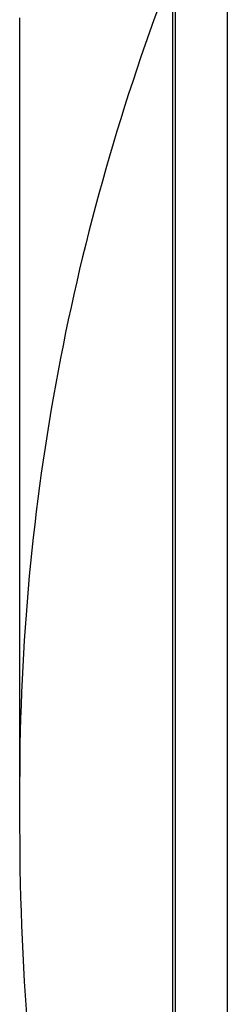
# Model space of a CAD drawing. Extents: x -25612 to -17650, y -12335 to -922.
# Drawn here: x -24664 to -24656, y -8669 to -8631 of the extents above; entities that cross this region are included whole.
import ezdxf

# ---------------------------------------------------------------- set-up
doc = ezdxf.new("R2010")
doc.units = 0
doc.header["$MEASUREMENT"] = 0

msp = doc.modelspace()

# ---------------------------------------------------------------- linework, layer by layer
at = {"color": 133, "linetype": 'Continuous'}
for p, q in [((-24655.524, -8712.108), (-24655.524, -8613.773)), ((-24657.524, -8710.108), (-24657.524, -8615.622)), ((-24657.642, -8628.957), (-24657.642, -8695.683)), ((-24663.524, -8630.763), (-24663.524, -8630.907)), ((-24663.524, -8630.838), (-24663.524, -8631.052)), ((-24663.524, -8630.907), (-24663.524, -8631.052)), ((-24663.524, -8631.052), (-24663.524, -8660.193)), ((-24663.524, -8660.193), (-24663.524, -8661.891))]:
    msp.add_line(p, q, dxfattribs=at)
msp.add_arc((-24563.524, -8661.891), 100, 180, 199.74992, dxfattribs=at)
msp.add_ellipse((-24563.524, -8660.193), major_axis=(-100, 0), ratio=0.924375, start_param=5.938484, end_param=6.283185, dxfattribs=at)

doc.saveas('drawing.dxf')
